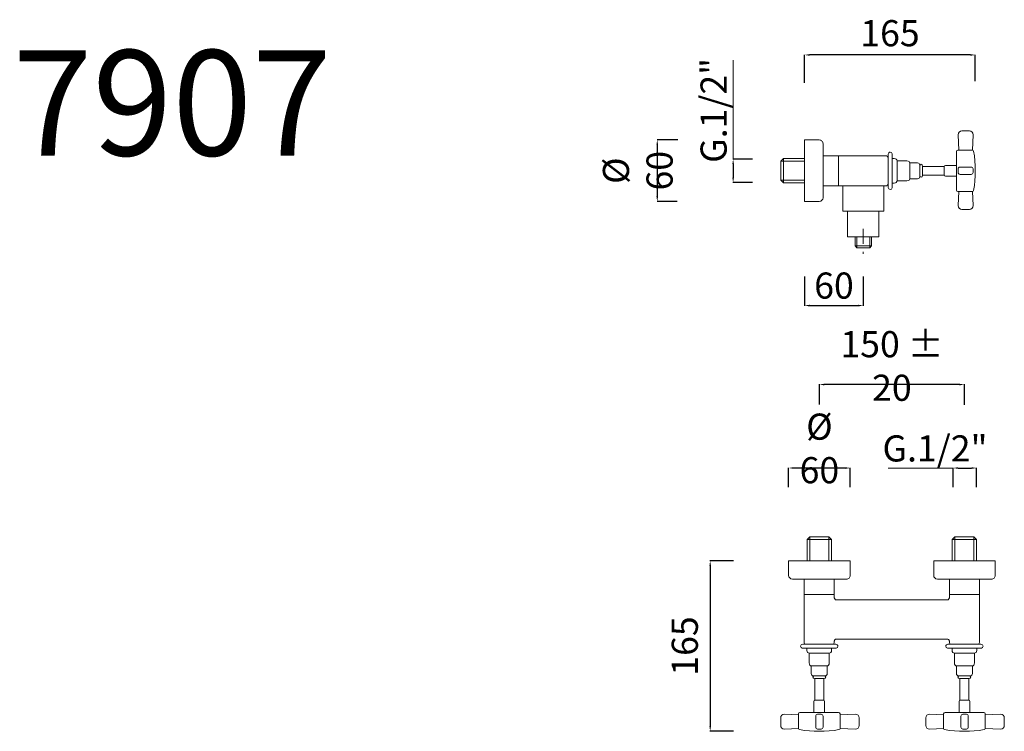
# Model space of a CAD drawing. Units: millimetres. Extents: x 7240 to 8030, y 3213 to 3785.
import ezdxf

# ---------------------------------------------------------------- set-up
doc = ezdxf.new("R2010")
doc.units = ezdxf.units.MM
doc.header["$MEASUREMENT"] = 0
doc.linetypes.add('ACAD_ISO10W100', pattern=[18.5, 12, -3, 0.5, -3])
doc.layers.get('0').update_dxf_attribs({"lineweight": 15})
doc.layers.get('Defpoints').update_dxf_attribs({"lineweight": 15})
for name, color, linetype, lineweight in [('ASSI', 8, 'ACAD_ISO10W100', 13), ('idraulica', 63, 'Continuous', 13), ('Livello 1', 7, 'Continuous', 15), ('QUOTE', 6, 'Continuous', 13)]:
    doc.layers.add(name, color=color, linetype=linetype, lineweight=lineweight)
doc.styles.get("Standard").update_dxf_attribs({"font": 'ARIALUNI.TTF'})
doc.dimstyles.get("Standard").update_dxf_attribs({"dimtxt": 0.18, "dimasz": 0.18, "dimexe": 0.18, "dimexo": 0.0625, "dimgap": 0.09, "dimtad": 0, "dimtih": 1, "dimtoh": 1, "dimdec": 4, "dimzin": 0, "dimdsep": 46, "dimtxsty": 'Standard', "dimcen": 0.09, "dimadec": 0, "dimazin": 0, "dimtfac": 1, "dimtdec": 4, "dimtofl": 0, "dimtmove": 0, "dimatfit": 3, "dimfxl": 1, "dimtolj": 1, "dimtzin": 0, "dimarcsym": 0})

# ---------------------------------------------------------------- blocks, each defined once
blk = doc.blocks.new('*D12')
at = {"layer": 'Defpoints', "color": 0, "transparency": 16777216}
for p in [(8008.06, 3424.91), (7989.23, 3399.42), (8008.06, 3399.42)]:
    blk.add_point(p, dxfattribs=at)
at = {"layer": 'QUOTE', "color": 0, "lineweight": -2, "transparency": 16777216}
for p, q in [((7989.23, 3409.42), (7989.23, 3425.09)), ((7993.23, 3424.91), (8004.06, 3424.91)), ((8008.06, 3409.42), (8008.06, 3425.09))]:
    blk.add_line(p, q, dxfattribs=at)
at = {"layer": 'QUOTE', "color": 0, "transparency": 16777216}
for points in [[(7993.23, 3425.58), (7993.23, 3424.25), (7989.23, 3424.91)], [(8004.06, 3425.58), (8004.06, 3424.25), (8008.06, 3424.91)]]:
    blk.add_solid(points, dxfattribs=at)
at = {"layer": 'QUOTE', "color": 0, "transparency": 16777216, "insert": (7974.73, 3440.66), "char_height": 15, "attachment_point": 5}
blk.add_mtext('\\A1;{\\H1.4x;G.1/2"}', dxfattribs=at)
blk = doc.blocks.new('*D13')
at = {"layer": 'Defpoints', "color": 0, "transparency": 16777216}
for p in [(7857.2, 3424.91), (7857.2, 3399.42), (7906.58, 3399.42)]:
    blk.add_point(p, dxfattribs=at)
at = {"layer": 'QUOTE', "color": 0, "lineweight": -2, "transparency": 16777216}
for p, q in [((7857.2, 3409.42), (7857.2, 3425.09)), ((7902.58, 3424.91), (7861.2, 3424.91)), ((7906.58, 3409.42), (7906.58, 3425.09))]:
    blk.add_line(p, q, dxfattribs=at)
at = {"layer": 'QUOTE', "color": 0, "transparency": 16777216}
for points in [[(7861.2, 3425.58), (7861.2, 3424.25), (7857.2, 3424.91)], [(7902.58, 3425.58), (7902.58, 3424.25), (7906.58, 3424.91)]]:
    blk.add_solid(points, dxfattribs=at)
at = {"layer": 'QUOTE', "color": 0, "transparency": 16777216, "insert": (7881.89, 3440.66), "char_height": 15, "attachment_point": 5}
blk.add_mtext('\\A1;{\\H1.4x;Ø 60}', dxfattribs=at)
blk = doc.blocks.new('*D14')
at = {"layer": 'Defpoints', "color": 0, "transparency": 16777216}
for p in [(7881.89, 3491.99), (7881.89, 3465.89), (7998.35, 3465.6)]:
    blk.add_point(p, dxfattribs=at)
at = {"layer": 'QUOTE', "color": 0, "lineweight": -2, "transparency": 16777216}
for p, q in [((7881.89, 3475.89), (7881.89, 3492.17)), ((7994.35, 3491.99), (7885.89, 3491.99)), ((7998.35, 3475.6), (7998.35, 3492.17))]:
    blk.add_line(p, q, dxfattribs=at)
at = {"layer": 'QUOTE', "color": 0, "transparency": 16777216}
for points in [[(7885.89, 3492.65), (7885.89, 3491.32), (7881.89, 3491.99)], [(7994.35, 3492.65), (7994.35, 3491.32), (7998.35, 3491.99)]]:
    blk.add_solid(points, dxfattribs=at)
at = {"layer": 'QUOTE', "color": 0, "transparency": 16777216, "insert": (7940.12, 3506.92), "char_height": 15, "attachment_point": 5}
blk.add_mtext('\\A1;{\\H1.4x;150 ± 20}', dxfattribs=at)
blk = doc.blocks.new('*D15')
at = {"layer": 'Defpoints', "color": 0, "transparency": 16777216}
for p in [(7778.06, 3688.53), (7751.66, 3639.15), (7777.76, 3639.15)]:
    blk.add_point(p, dxfattribs=at)
at = {"layer": 'QUOTE', "color": 0, "lineweight": -2, "transparency": 16777216}
for p, q in [((7768.06, 3688.53), (7751.48, 3688.53)), ((7751.66, 3684.53), (7751.66, 3643.15)), ((7767.76, 3639.15), (7751.48, 3639.15))]:
    blk.add_line(p, q, dxfattribs=at)
at = {"layer": 'QUOTE', "color": 0, "transparency": 16777216}
for points in [[(7751, 3684.53), (7752.33, 3684.53), (7751.66, 3688.53)], [(7751, 3643.15), (7752.33, 3643.15), (7751.66, 3639.15)]]:
    blk.add_solid(points, dxfattribs=at)
at = {"layer": 'QUOTE', "color": 0, "transparency": 16777216, "insert": (7736.01, 3663.84), "char_height": 15, "attachment_point": 5, "rotation": 90}
blk.add_mtext('\\A1;{\\H1.4x;Ø 60}', dxfattribs=at)
blk = doc.blocks.new('*D16')
at = {"layer": 'Defpoints', "color": 0, "transparency": 16777216}
for p in [(7838.09, 3673.15), (7812.6, 3654.33), (7838.09, 3654.33)]:
    blk.add_point(p, dxfattribs=at)
at = {"layer": 'QUOTE', "color": 0, "lineweight": -2, "transparency": 16777216}
for p, q in [((7828.09, 3673.15), (7812.42, 3673.15)), ((7812.6, 3669.15), (7812.6, 3658.33)), ((7828.09, 3654.33), (7812.42, 3654.33))]:
    blk.add_line(p, q, dxfattribs=at)
at = {"layer": 'QUOTE', "color": 0, "transparency": 16777216}
for points in [[(7811.93, 3669.15), (7813.26, 3669.15), (7812.6, 3673.15)], [(7811.93, 3658.33), (7813.26, 3658.33), (7812.6, 3654.33)]]:
    blk.add_solid(points, dxfattribs=at)
at = {"layer": 'QUOTE', "color": 0, "transparency": 16777216, "insert": (7796.92, 3712.3), "char_height": 15, "attachment_point": 5, "rotation": 90}
blk.add_mtext('\\A1;{\\H1.4x;G.1/2"}', dxfattribs=at)
blk = doc.blocks.new('*D17')
at = {"layer": 'Defpoints', "color": 0, "transparency": 16777216}
for p in [(7822.85, 3350.46), (7794.18, 3213.33), (7822.85, 3213.33)]:
    blk.add_point(p, dxfattribs=at)
at = {"layer": 'QUOTE', "color": 0, "lineweight": -2, "transparency": 16777216}
for p, q in [((7812.85, 3350.46), (7794, 3350.46)), ((7794.18, 3346.46), (7794.18, 3217.33)), ((7812.85, 3213.33), (7794, 3213.33))]:
    blk.add_line(p, q, dxfattribs=at)
at = {"layer": 'QUOTE', "color": 0, "transparency": 16777216}
for points in [[(7793.52, 3346.46), (7794.85, 3346.46), (7794.18, 3350.46)], [(7793.52, 3217.33), (7794.85, 3217.33), (7794.18, 3213.33)]]:
    blk.add_solid(points, dxfattribs=at)
at = {"layer": 'QUOTE', "color": 0, "transparency": 16777216, "insert": (7773.78, 3281.89), "char_height": 15, "attachment_point": 5, "rotation": 90}
blk.add_mtext('\\A1;{\\H1.4x;165}', dxfattribs=at)
blk = doc.blocks.new('*D18')
at = {"layer": 'Defpoints', "color": 0, "transparency": 16777216}
for p in [(7870.03, 3588.83), (7917.16, 3588.83), (7917.16, 3555.45)]:
    blk.add_point(p, dxfattribs=at)
at = {"layer": 'QUOTE', "color": 0, "lineweight": -2, "transparency": 16777216}
for p, q in [((7870.03, 3578.83), (7870.03, 3555.27)), ((7917.16, 3578.83), (7917.16, 3555.27)), ((7874.03, 3555.45), (7913.16, 3555.45))]:
    blk.add_line(p, q, dxfattribs=at)
at = {"layer": 'QUOTE', "color": 0, "transparency": 16777216}
for points in [[(7874.03, 3556.12), (7874.03, 3554.78), (7870.03, 3555.45)], [(7913.16, 3556.12), (7913.16, 3554.78), (7917.16, 3555.45)]]:
    blk.add_solid(points, dxfattribs=at)
at = {"layer": 'QUOTE', "color": 0, "transparency": 16777216, "insert": (7893.59, 3571.52), "char_height": 15, "attachment_point": 5}
blk.add_mtext('\\A1;{\\H1.4x;60}', dxfattribs=at)
blk = doc.blocks.new('*D19')
at = {"layer": 'Defpoints', "color": 0, "transparency": 16777216}
for p in [(7870.03, 3756.85), (8007.11, 3725.88), (7870.03, 3724.35)]:
    blk.add_point(p, dxfattribs=at)
at = {"layer": 'QUOTE', "color": 0, "lineweight": -2, "transparency": 16777216}
for p, q in [((7870.03, 3734.35), (7870.03, 3757.03)), ((8003.11, 3756.85), (7874.03, 3756.85)), ((8007.11, 3735.88), (8007.11, 3757.03))]:
    blk.add_line(p, q, dxfattribs=at)
at = {"layer": 'QUOTE', "color": 0, "transparency": 16777216}
for points in [[(7874.03, 3757.52), (7874.03, 3756.19), (7870.03, 3756.85)], [(8003.11, 3757.52), (8003.11, 3756.19), (8007.11, 3756.85)]]:
    blk.add_solid(points, dxfattribs=at)
at = {"layer": 'QUOTE', "color": 0, "transparency": 16777216, "insert": (7938.57, 3774.33), "char_height": 15, "attachment_point": 5}
blk.add_mtext('\\A1;{\\H1.4x;165}', dxfattribs=at)

msp = doc.modelspace()

# ---------------------------------------------------------------- linework, layer by layer
msp.add_line((7904.57, 3610.78), (7929.74, 3610.78))
at = {"layer": 'ASSI'}
msp.add_lwpolyline([(7917.16, 3617.14), (7917.16, 3596.96)], dxfattribs=at)
at = {"layer": 'idraulica'}
for p, q in [((7852.93, 3673.55), (7850.8, 3671.44)), ((7850.8, 3656.24), (7850.8, 3671.44)), ((7850.8, 3671.44), (7870.03, 3671.44)), ((7852.93, 3673.55), (7870.03, 3673.55)), ((7852.93, 3654.13), (7852.93, 3673.55)), ((7852.93, 3654.13), (7850.8, 3656.24)), ((7850.8, 3656.24), (7870.03, 3656.24)), ((7870.03, 3654.13), (7852.93, 3654.13)), ((7910.6, 3603.42), (7910.6, 3610.78)), ((7912.02, 3601.98), (7912.02, 3610.78)), ((7922.29, 3601.98), (7922.29, 3610.78)), ((7923.71, 3610.78), (7923.71, 3603.42)), ((7910.6, 3603.42), (7912.02, 3601.98)), ((7923.71, 3603.42), (7910.6, 3603.42)), ((7922.29, 3601.98), (7912.02, 3601.98)), ((7923.71, 3603.42), (7922.29, 3601.98)), ((7872.18, 3367.56), (7874.29, 3369.69)), ((7874.29, 3369.69), (7889.49, 3369.69)), ((7874.29, 3369.69), (7874.29, 3350.46)), ((7891.6, 3367.56), (7889.49, 3369.69)), ((7889.49, 3369.69), (7889.49, 3350.46)), ((7988.64, 3367.56), (7990.75, 3369.69)), ((7990.75, 3369.69), (8005.95, 3369.69)), ((7990.75, 3369.69), (7990.75, 3350.46)), ((8008.06, 3367.56), (8005.95, 3369.69)), ((8005.95, 3369.69), (8005.95, 3350.46)), ((7872.18, 3350.46), (7872.18, 3367.56)), ((7872.18, 3367.56), (7891.6, 3367.56)), ((7891.6, 3367.56), (7891.6, 3350.46)), ((7988.64, 3350.46), (7988.64, 3367.56)), ((7988.64, 3367.56), (8008.06, 3367.56)), ((8008.06, 3367.56), (8008.06, 3350.46))]:
    msp.add_line(p, q, dxfattribs=at)
at = {"layer": 'Livello 1'}
for p, q in [((8002.33, 3695.78), (7996.35, 3695.78)), ((7870.03, 3688.53), (7881.83, 3688.53)), ((7870.03, 3639.15), (7870.03, 3688.53)), ((7870.03, 3688.53), (7870.03, 3688.53)), ((7884.83, 3685.53), (7884.83, 3642.15)), ((7993.35, 3692.78), (7993.85, 3680.44)), ((8004.83, 3680.44), (8005.33, 3692.78)), ((7991.97, 3648.23), (7991.97, 3679.24)), ((7993.17, 3680.44), (8004.78, 3680.44)), ((7935.09, 3675.83), (7884.78, 3675.83)), ((7884.78, 3675.83), (7884.78, 3675.83)), ((7897.22, 3651.64), (7897.22, 3675.83)), ((7937.09, 3677.04), (7937.09, 3650.44)), ((7982.08, 3667.34), (7964.62, 3667.34)), ((7982.03, 3667.03), (7982.03, 3660.44)), ((7991.97, 3668.03), (7983.03, 3668.03)), ((7993.35, 3665.3), (7993.35, 3662.39)), ((8003.83, 3666.8), (7994.85, 3666.8)), ((8005.33, 3665.3), (8005.33, 3662.39)), ((7964.62, 3660.13), (7982.08, 3660.13)), ((7983.03, 3659.44), (7991.97, 3659.44)), ((7994.85, 3660.89), (8003.83, 3660.89)), ((7884.78, 3651.64), (7935.09, 3651.64)), ((7900.72, 3631.21), (7900.72, 3651.64)), ((7933.59, 3631.21), (7933.59, 3651.64)), ((8004.78, 3647.03), (7993.17, 3647.03)), ((7993.35, 3635.78), (7993.85, 3647.03)), ((8005.33, 3635.78), (8004.83, 3647.03)), ((7881.83, 3639.15), (7870.03, 3639.15)), ((7900.72, 3631.21), (7933.59, 3631.21)), ((7904.57, 3610.78), (7904.57, 3631.21)), ((7929.74, 3610.78), (7929.74, 3631.21)), ((7996.35, 3632.78), (8002.33, 3632.78)), ((7857.2, 3338.66), (7857.2, 3350.46)), ((7857.2, 3350.46), (7906.58, 3350.46)), ((7906.58, 3350.46), (7906.58, 3338.65)), ((7906.58, 3350.46), (7906.58, 3350.46)), ((7973.66, 3338.66), (7973.66, 3350.46)), ((7973.66, 3350.46), (8023.04, 3350.46)), ((8023.04, 3350.46), (8023.04, 3338.65)), ((8023.04, 3350.46), (8023.04, 3350.46)), ((7903.58, 3335.65), (7860.2, 3335.66)), ((7869.66, 3335.66), (7869.66, 3284.65)), ((7893.85, 3323.22), (7893.85, 3335.66)), ((7893.85, 3335.66), (7893.85, 3335.66)), ((8020.04, 3335.65), (7976.66, 3335.66)), ((7986.25, 3323.22), (7986.25, 3335.66)), ((7986.25, 3335.66), (7986.25, 3335.66)), ((8010.45, 3335.66), (8010.45, 3323.22)), ((7869.66, 3323.22), (7893.85, 3323.22)), ((7893.85, 3323.22), (7893.85, 3320.66)), ((7986.25, 3320.66), (7986.25, 3323.22)), ((7986.25, 3323.22), (8010.45, 3323.22)), ((8010.44, 3323.22), (8010.44, 3284.65)), ((7893.85, 3320.66), (7894.79, 3319.06)), ((7894.79, 3319.06), (7896.73, 3319.06)), ((7896.73, 3319.06), (7983.37, 3319.06)), ((7896.73, 3319.06), (7896.73, 3319.06)), ((7983.37, 3319.06), (7985.31, 3319.06)), ((7985.31, 3319.06), (7986.25, 3320.66)), ((7895.05, 3283.35), (7868.46, 3283.35)), ((7893.85, 3285.7), (7893.85, 3284.65)), ((7894.49, 3286.99), (7894.11, 3286.48)), ((7896.55, 3287.51), (7895.54, 3287.51)), ((7983.55, 3287.51), (7896.55, 3287.51)), ((7984.57, 3287.51), (7983.55, 3287.51)), ((8011.65, 3283.35), (7985.05, 3283.35)), ((7985.99, 3286.48), (7985.61, 3286.99)), ((7986.25, 3284.65), (7986.25, 3285.7)), ((7878.15, 3255.82), (7878.15, 3238.36)), ((7885.36, 3238.36), (7885.36, 3255.82)), ((7994.74, 3255.82), (7994.74, 3238.36)), ((8001.95, 3238.36), (8001.95, 3255.82)), ((7877.46, 3237.41), (7877.46, 3228.47)), ((7885.05, 3238.41), (7878.46, 3238.41)), ((7886.05, 3228.47), (7886.05, 3237.41)), ((7994.05, 3237.41), (7994.05, 3228.47)), ((8001.64, 3238.41), (7995.05, 3238.41)), ((8002.64, 3228.47), (8002.64, 3237.41)), ((7853.8, 3227.09), (7865.05, 3226.59)), ((7865.05, 3215.66), (7865.05, 3227.27)), ((7866.25, 3228.47), (7897.26, 3228.47)), ((7883.32, 3227.09), (7880.41, 3227.09)), ((7898.46, 3227.27), (7898.46, 3215.66)), ((7910.8, 3227.09), (7898.46, 3226.59)), ((7970.39, 3227.09), (7981.65, 3226.59)), ((7981.65, 3215.66), (7981.65, 3227.27)), ((7982.85, 3228.47), (8013.85, 3228.47)), ((7999.91, 3227.09), (7997, 3227.09)), ((8015.05, 3227.27), (8015.05, 3215.66)), ((8027.39, 3227.09), (8015.05, 3226.59)), ((7850.8, 3224.09), (7850.8, 3218.11)), ((7878.91, 3225.59), (7878.91, 3216.61)), ((7884.82, 3216.61), (7884.82, 3225.59)), ((7913.8, 3218.11), (7913.8, 3224.09)), ((7967.39, 3224.09), (7967.39, 3218.11)), ((7995.5, 3225.59), (7995.5, 3216.61)), ((8001.41, 3216.61), (8001.41, 3225.59)), ((8030.39, 3218.11), (8030.39, 3224.09)), ((7853.8, 3215.11), (7865.05, 3215.61)), ((7883.32, 3215.11), (7880.41, 3215.11)), ((7898.46, 3215.61), (7910.8, 3215.11)), ((7970.39, 3215.11), (7981.65, 3215.61)), ((7999.91, 3215.11), (7997, 3215.11)), ((8015.05, 3215.61), (8027.39, 3215.11))]:
    msp.add_line(p, q, dxfattribs=at)
for centre, radius, start, end in [((7996.35, 3692.78), 3, 90, 180), ((8002.33, 3692.78), 3, 0, 90), ((7881.83, 3685.53), 3, 359.99082, 90), ((7993.17, 3679.24), 1.2, 90, 180), ((8004.78, 3679.44), 1, 9.65115, 90), ((7912.46, 3663.74), 94.65, 350.34885, 9.65115), ((7935.09, 3673.83), 2, 0, 90), ((7983.03, 3667.03), 1, 90, 180), ((7994.85, 3665.3), 1.5, 90, 180), ((7994.85, 3662.39), 1.5, 180, 270), ((8003.83, 3665.3), 1.5, 0, 90), ((8003.83, 3662.39), 1.5, 270, 0), ((7935.09, 3653.64), 2, 270, 0), ((7983.03, 3660.44), 1, 180, 270), ((7993.17, 3648.23), 1.2, 180, 270), ((8004.78, 3648.03), 1, 270, 350.34885), ((7881.83, 3642.15), 3, 270, 359.99082), ((7996.35, 3635.78), 3, 180, 270), ((8002.33, 3635.78), 3, 270, 0), ((7860.2, 3338.66), 3, 180, 269.99108), ((7903.58, 3338.65), 3, 269.99108, 0), ((7976.66, 3338.66), 3, 180, 269.99108), ((8020.04, 3338.65), 3, 269.99108, 0), ((7870.96, 3284.65), 1.3, 180, 270), ((7892.55, 3284.65), 1.3, 270, 0), ((7895.15, 3285.7), 1.3, 143.31204, 180), ((7895.53, 3286.21), 1.3, 89.88922, 143.31204), ((7984.57, 3286.21), 1.3, 36.686, 90.1108), ((7984.95, 3285.7), 1.3, 0, 36.686), ((7987.55, 3284.65), 1.3, 180, 270), ((8009.14, 3284.65), 1.3, 270, 0), ((7878.46, 3237.41), 1, 90, 180), ((7885.05, 3237.41), 1, 0, 90), ((7995.05, 3237.41), 1, 90, 180), ((8001.64, 3237.41), 1, 0, 90), ((7853.8, 3224.09), 3, 90, 180), ((7866.25, 3227.27), 1.2, 90, 180), ((7880.41, 3225.59), 1.5, 90, 180), ((7883.32, 3225.59), 1.5, 0, 90), ((7897.26, 3227.27), 1.2, 0, 90), ((7910.8, 3224.09), 3, 0, 90), ((7970.39, 3224.09), 3, 90, 180), ((7982.85, 3227.27), 1.2, 90, 180), ((7997, 3225.59), 1.5, 90, 180), ((7999.91, 3225.59), 1.5, 0, 90), ((8013.85, 3227.27), 1.2, 0, 90), ((8027.39, 3224.09), 3, 0, 90), ((7853.8, 3218.11), 3, 180, 270), ((7866.05, 3215.66), 1, 180, 260.34885), ((7881.76, 3307.98), 94.65, 260.34885, 279.65115), ((7880.41, 3216.61), 1.5, 180, 270), ((7883.32, 3216.61), 1.5, 270, 0), ((7897.46, 3215.66), 1, 279.65115, 0), ((7910.8, 3218.11), 3, 270, 0), ((7970.39, 3218.11), 3, 180, 270), ((7982.65, 3215.66), 1, 180, 260.34885), ((7998.35, 3307.98), 94.65, 260.34885, 279.65115), ((7997, 3216.61), 1.5, 180, 270), ((7999.91, 3216.61), 1.5, 270, 0), ((8014.05, 3215.66), 1, 279.65115, 0), ((8027.39, 3218.11), 3, 270, 0)]:
    msp.add_arc(centre, radius, start, end, dxfattribs=at)
for points in [[(7937.09, 3677.04), (7937.21, 3677.97), (7937.9, 3678.74), (7938.76, 3678.74)], [(7938.76, 3678.74), (7939.5, 3678.74), (7940.12, 3678.16), (7940.27, 3677.39)], [(7940.27, 3650.08), (7940.27, 3650.08), (7940.27, 3677.39), (7940.27, 3677.39)], [(7940.27, 3673.61), (7940.27, 3673.61), (7941.98, 3673.61), (7941.98, 3673.61)], [(7941.98, 3673.61), (7941.98, 3673.61), (7942.04, 3673.61), (7942.04, 3673.61)], [(7942.04, 3673.61), (7943.31, 3673.61), (7944.35, 3672.76), (7944.35, 3671.7)], [(7944.35, 3671.78), (7944.35, 3671.78), (7952.1, 3671.78), (7952.1, 3671.78)], [(7944.35, 3671.7), (7944.35, 3671.7), (7944.35, 3655.77), (7944.35, 3655.77)], [(7952.1, 3671.78), (7952.1, 3671.78), (7952.16, 3671.78), (7952.16, 3671.78)], [(7952.16, 3671.78), (7953.48, 3671.78), (7954.56, 3670.95), (7954.56, 3669.93)], [(7954.54, 3670.16), (7954.54, 3670.16), (7960.64, 3670.16), (7960.64, 3670.16)], [(7954.56, 3669.93), (7954.56, 3669.93), (7954.56, 3657.54), (7954.56, 3657.54)], [(7960.64, 3670.16), (7960.64, 3670.16), (7960.69, 3670.16), (7960.69, 3670.16)], [(7960.69, 3670.16), (7961.72, 3670.16), (7962.56, 3669.32), (7962.56, 3668.28)], [(7962.56, 3667.26), (7962.57, 3668.2), (7963, 3668.96), (7963.54, 3668.96)], [(7962.56, 3668.28), (7962.56, 3668.28), (7962.56, 3659.19), (7962.56, 3659.19)], [(7963.54, 3668.96), (7963.54, 3668.96), (7963.65, 3668.96), (7963.65, 3668.96)], [(7963.65, 3668.96), (7964.18, 3668.96), (7964.62, 3668.2), (7964.62, 3667.26)], [(7964.62, 3667.26), (7964.62, 3667.26), (7964.62, 3660.21), (7964.62, 3660.21)], [(7942.04, 3653.86), (7942.04, 3653.86), (7940.27, 3653.86), (7940.27, 3653.86)], [(7944.35, 3655.77), (7944.35, 3654.72), (7943.31, 3653.86), (7942.04, 3653.86)], [(7952.16, 3655.69), (7952.16, 3655.69), (7944.35, 3655.69), (7944.35, 3655.69)], [(7954.56, 3657.54), (7954.56, 3656.52), (7953.48, 3655.69), (7952.16, 3655.69)], [(7960.69, 3657.31), (7960.69, 3657.31), (7954.54, 3657.31), (7954.54, 3657.31)], [(7962.56, 3659.19), (7962.56, 3658.15), (7961.72, 3657.31), (7960.69, 3657.31)], [(7963.54, 3658.51), (7963, 3658.51), (7962.57, 3659.27), (7962.56, 3660.21)], [(7963.65, 3658.51), (7963.65, 3658.51), (7963.54, 3658.51), (7963.54, 3658.51)], [(7964.62, 3660.21), (7964.62, 3659.27), (7964.18, 3658.51), (7963.65, 3658.51)], [(7938.76, 3648.74), (7937.9, 3648.74), (7937.21, 3649.5), (7937.09, 3650.44)], [(7940.27, 3650.08), (7940.12, 3649.31), (7939.5, 3648.74), (7938.76, 3648.74)], [(7866.76, 3281.69), (7866.76, 3282.54), (7867.52, 3283.23), (7868.46, 3283.35)], [(7895.05, 3283.35), (7895.99, 3283.23), (7896.76, 3282.54), (7896.76, 3281.69)], [(7983.35, 3281.69), (7983.35, 3282.54), (7984.11, 3283.23), (7985.05, 3283.35)], [(8011.65, 3283.35), (8012.59, 3283.23), (8013.35, 3282.54), (8013.35, 3281.69)], [(7868.1, 3280.17), (7867.33, 3280.32), (7866.76, 3280.94), (7866.76, 3281.69)], [(7868.1, 3280.17), (7868.1, 3280.17), (7895.41, 3280.17), (7895.41, 3280.17)], [(7871.88, 3278.4), (7871.88, 3278.4), (7871.88, 3280.17), (7871.88, 3280.17)], [(7873.79, 3276.09), (7872.73, 3276.09), (7871.88, 3277.13), (7871.88, 3278.4)], [(7873.71, 3268.28), (7873.71, 3268.28), (7873.71, 3276.09), (7873.71, 3276.09)], [(7889.72, 3276.09), (7889.72, 3276.09), (7873.79, 3276.09), (7873.79, 3276.09)], [(7891.63, 3278.4), (7891.63, 3277.13), (7890.78, 3276.09), (7889.72, 3276.09)], [(7889.8, 3276.09), (7889.8, 3276.09), (7889.8, 3268.34), (7889.8, 3268.34)], [(7891.63, 3280.17), (7891.63, 3280.17), (7891.63, 3278.46), (7891.63, 3278.46)], [(7891.63, 3278.46), (7891.63, 3278.46), (7891.63, 3278.4), (7891.63, 3278.4)], [(7896.76, 3281.69), (7896.76, 3280.94), (7896.18, 3280.32), (7895.41, 3280.17)], [(7984.69, 3280.17), (7983.92, 3280.32), (7983.35, 3280.94), (7983.35, 3281.69)], [(7984.69, 3280.17), (7984.69, 3280.17), (8012, 3280.17), (8012, 3280.17)], [(7988.47, 3278.4), (7988.47, 3278.4), (7988.47, 3280.17), (7988.47, 3280.17)], [(7990.38, 3276.09), (7989.33, 3276.09), (7988.47, 3277.13), (7988.47, 3278.4)], [(7990.3, 3268.28), (7990.3, 3268.28), (7990.3, 3276.09), (7990.3, 3276.09)], [(8006.32, 3276.09), (8006.32, 3276.09), (7990.38, 3276.09), (7990.38, 3276.09)], [(8008.22, 3278.4), (8008.22, 3277.13), (8007.37, 3276.09), (8006.32, 3276.09)], [(8006.39, 3276.09), (8006.39, 3276.09), (8006.39, 3268.34), (8006.39, 3268.34)], [(8008.22, 3280.17), (8008.22, 3280.17), (8008.22, 3278.46), (8008.22, 3278.46)], [(8008.22, 3278.46), (8008.22, 3278.46), (8008.22, 3278.4), (8008.22, 3278.4)], [(8013.35, 3281.69), (8013.35, 3280.94), (8012.77, 3280.32), (8012, 3280.17)], [(7875.56, 3265.88), (7874.54, 3265.88), (7873.71, 3266.96), (7873.71, 3268.28)], [(7875.33, 3259.75), (7875.33, 3259.75), (7875.33, 3265.9), (7875.33, 3265.9)], [(7887.95, 3265.88), (7887.95, 3265.88), (7875.56, 3265.88), (7875.56, 3265.88)], [(7889.8, 3268.28), (7889.8, 3266.96), (7888.97, 3265.88), (7887.95, 3265.88)], [(7888.18, 3265.9), (7888.18, 3265.9), (7888.18, 3259.8), (7888.18, 3259.8)], [(7889.8, 3268.34), (7889.8, 3268.34), (7889.8, 3268.28), (7889.8, 3268.28)], [(7992.15, 3265.88), (7991.13, 3265.88), (7990.3, 3266.96), (7990.3, 3268.28)], [(7991.92, 3259.75), (7991.92, 3259.75), (7991.92, 3265.9), (7991.92, 3265.9)], [(8004.54, 3265.88), (8004.54, 3265.88), (7992.15, 3265.88), (7992.15, 3265.88)], [(8006.39, 3268.28), (8006.39, 3266.96), (8005.56, 3265.88), (8004.54, 3265.88)], [(8004.77, 3265.9), (8004.77, 3265.9), (8004.77, 3259.8), (8004.77, 3259.8)], [(8006.39, 3268.34), (8006.39, 3268.34), (8006.39, 3268.28), (8006.39, 3268.28)], [(7877.21, 3257.88), (7876.17, 3257.88), (7875.33, 3258.72), (7875.33, 3259.75)], [(7888.18, 3259.75), (7888.18, 3258.72), (7887.34, 3257.88), (7886.3, 3257.88)], [(7888.18, 3259.8), (7888.18, 3259.8), (7888.18, 3259.75), (7888.18, 3259.75)], [(7993.8, 3257.88), (7992.76, 3257.88), (7991.92, 3258.72), (7991.92, 3259.75)], [(8004.77, 3259.75), (8004.77, 3258.72), (8003.93, 3257.88), (8002.9, 3257.88)], [(8004.77, 3259.8), (8004.77, 3259.8), (8004.77, 3259.75), (8004.77, 3259.75)], [(7876.53, 3256.9), (7876.53, 3257.44), (7877.29, 3257.87), (7878.23, 3257.88)], [(7876.53, 3256.8), (7876.53, 3256.8), (7876.53, 3256.9), (7876.53, 3256.9)], [(7878.23, 3255.82), (7877.29, 3255.82), (7876.53, 3256.26), (7876.53, 3256.8)], [(7886.3, 3257.88), (7886.3, 3257.88), (7877.21, 3257.88), (7877.21, 3257.88)], [(7885.28, 3255.82), (7885.28, 3255.82), (7878.23, 3255.82), (7878.23, 3255.82)], [(7885.28, 3257.88), (7886.22, 3257.87), (7886.98, 3257.44), (7886.98, 3256.9)], [(7886.98, 3256.8), (7886.98, 3256.26), (7886.22, 3255.82), (7885.28, 3255.82)], [(7886.98, 3256.9), (7886.98, 3256.9), (7886.98, 3256.8), (7886.98, 3256.8)], [(7993.12, 3256.9), (7993.12, 3257.44), (7993.88, 3257.87), (7994.82, 3257.88)], [(7993.12, 3256.8), (7993.12, 3256.8), (7993.12, 3256.9), (7993.12, 3256.9)], [(7994.82, 3255.82), (7993.88, 3255.82), (7993.12, 3256.26), (7993.12, 3256.8)], [(8002.9, 3257.88), (8002.9, 3257.88), (7993.8, 3257.88), (7993.8, 3257.88)], [(8001.87, 3255.82), (8001.87, 3255.82), (7994.82, 3255.82), (7994.82, 3255.82)], [(8001.87, 3257.88), (8002.81, 3257.87), (8003.57, 3257.44), (8003.57, 3256.9)], [(8003.57, 3256.8), (8003.57, 3256.26), (8002.81, 3255.82), (8001.87, 3255.82)], [(8003.57, 3256.9), (8003.57, 3256.9), (8003.57, 3256.8), (8003.57, 3256.8)]]:
    msp.add_open_spline(points, degree=3, dxfattribs=at)
at = {"layer": 'QUOTE'}
for p, q in [((7812.6, 3673.15), (7812.6, 3752.72)), ((7989.23, 3424.91), (7936.99, 3424.91))]:
    msp.add_line(p, q, dxfattribs=at)

# ---------------------------------------------------------------- texts
at = {"layer": 'QUOTE', "insert": (7362.14, 3718.34), "char_height": 84.638, "attachment_point": 5}
msp.add_mtext('\\A1;7907', dxfattribs=at)

# ---------------------------------------------------------------- dimensions: what is measured, and where the dimension line sits
at = {"layer": 'QUOTE'}
for base, p1, p2, angle, text, picture, middle in [((7870.03, 3756.85), (8007.11, 3725.88), (7870.03, 3724.35), 180, '{\\H1.4x;165}', '*D19', (7938.57, 3774.33)), ((7812.6, 3654.33), (7838.09, 3673.15), (7838.09, 3654.33), 270, '{\\H1.4x;G.1/2"}', '*D16', (7796.92, 3712.3)), ((7751.66, 3639.15), (7778.06, 3688.53), (7777.76, 3639.15), 270, '{\\H1.4x;Ø 60}', '*D15', (7736.01, 3663.84)), ((7881.89, 3491.99), (7998.35, 3465.6), (7881.89, 3465.89), 180, '{\\H1.4x;150 ± 20}', '*D14', (7940.12, 3506.92)), ((7857.2, 3424.91), (7906.58, 3399.42), (7857.2, 3399.42), 180, '{\\H1.4x;Ø 60}', '*D13', (7881.89, 3440.66)), ((7794.18, 3213.33), (7822.85, 3350.46), (7822.85, 3213.33), 270, '{\\H1.4x;165}', '*D17', (7773.78, 3281.89))]:
    dim = msp.add_linear_dim(base=base, p1=p1, p2=p2, angle=angle, text=text, dimstyle='Standard', override={"dimtxt": 15, "dimasz": 4, "dimexo": 10, "dimgap": 4, "dimtad": 1, "dimtih": 0, "dimtoh": 0, "dimdec": 0, "dimtdec": 0, "dimtmove": 2}, dxfattribs=at)
    dim.commit()
    dim.dimension.update_dxf_attribs({"geometry": picture, "text_midpoint": middle, "dimtype": 160})
for base, p1, p2, text, picture, middle in [((7917.16, 3555.45), (7870.03, 3588.83), (7917.16, 3588.83), '{\\H1.4x;60}', '*D18', (7893.59, 3571.52)), ((8008.06, 3424.91), (7989.23, 3399.42), (8008.06, 3399.42), '{\\H1.4x;G.1/2"}', '*D12', (7974.73, 3440.66))]:
    dim = msp.add_linear_dim(base=base, p1=p1, p2=p2, text=text, dimstyle='Standard', override={"dimtxt": 15, "dimasz": 4, "dimexo": 10, "dimgap": 4, "dimtad": 1, "dimtih": 0, "dimtoh": 0, "dimdec": 0, "dimtdec": 0, "dimtmove": 2}, dxfattribs=at)
    dim.commit()
    dim.dimension.update_dxf_attribs({"geometry": picture, "text_midpoint": middle, "dimtype": 160})

doc.saveas('drawing.dxf')
